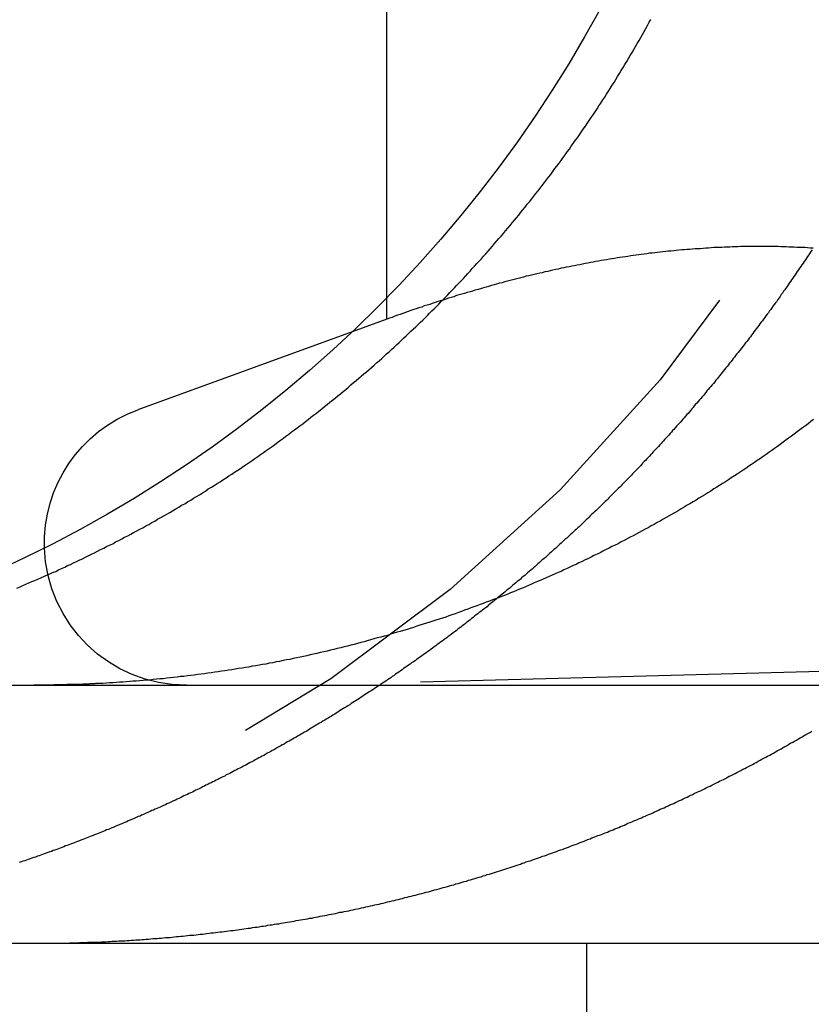
# Model space of a CAD drawing. Extents: x 2115 to 3258, y -229 to 595.
# Drawn here: x 2895 to 2898, y 503 to 507 of the extents above; entities that cross this region are included whole.
import ezdxf

# ---------------------------------------------------------------- set-up
doc = ezdxf.new("R2010")
doc.units = 0
doc.header["$LTSCALE"] = 10
doc.linetypes.add('VERDECKT', pattern=[0.375, 0.25, -0.125])
doc.layers.get('0').update_dxf_attribs({"linetype": 'CONTINUOUS'})
doc.layers.add('STEMPEL', color=3, linetype='CONTINUOUS')

# ---------------------------------------------------------------- blocks, each defined once
blk = doc.blocks.new('A$C5EBD85B6')
at = {"linetype": 'CONTINUOUS', "extrusion": (-2e-16, 1, -2e-16)}
for p, q in [((-461.2132, 106.2026), (-461.2132, 111.0946)), ((-461.3469, 106.0711), (-462.1778, 105.7687)), ((-479.7846, 104.7019), (-219.7846, 104.7019)), ((-479.7846, 103.7019), (-219.7846, 103.7019)), ((-460.4397, 103.7019), (-460.4397, 88.7019))]:
    blk.add_line(p, q, dxfattribs=at)
at = {"color": 1, "linetype": 'VERDECKT', "extrusion": (-2e-16, 1, -2e-16)}
for p, q in [((-461.2132, 106.1198), (-461.2132, 106.2026)), ((-461.2132, 106.1198), (-461.3469, 106.0711)), ((-458.583, 104.7793), (-461.5397, 104.7019))]:
    blk.add_line(p, q, dxfattribs=at)
for points in [[(-462.646, 105.078, 0), (-462.634, 105.083, 0), (-462.623, 105.088, 0), (-462.611, 105.093, 0), (-462.6, 105.098, 0), (-462.588, 105.103, 0), (-462.577, 105.108, 0), (-462.565, 105.113, 0), (-462.554, 105.118, 0), (-462.542, 105.123, 0), (-462.531, 105.128, 0), (-462.519, 105.133, 0), (-462.508, 105.138, 0), (-462.496, 105.143, 0), (-462.485, 105.149, 0), (-462.473, 105.154, 0), (-462.461, 105.159, 0), (-462.45, 105.165, 0), (-462.438, 105.17, 0), (-462.427, 105.176, 0), (-462.415, 105.181, 0), (-462.403, 105.187, 0), (-462.392, 105.192, 0), (-462.38, 105.198, 0), (-462.368, 105.204, 0), (-462.357, 105.209, 0), (-462.345, 105.215, 0), (-462.334, 105.221, 0), (-462.322, 105.227, 0), (-462.31, 105.233, 0), (-462.299, 105.239, 0), (-462.287, 105.245, 0), (-462.275, 105.25, 0), (-462.264, 105.257, 0), (-462.252, 105.263, 0), (-462.24, 105.269, 0), (-462.229, 105.275, 0), (-462.217, 105.281, 0), (-462.205, 105.287, 0), (-462.194, 105.293, 0), (-462.182, 105.3, 0), (-462.17, 105.306, 0), (-462.159, 105.312, 0), (-462.147, 105.319, 0), (-462.135, 105.325, 0), (-462.124, 105.332, 0), (-462.112, 105.338, 0), (-462.101, 105.345, 0), (-462.089, 105.351, 0), (-462.077, 105.358, 0), (-462.066, 105.365, 0), (-462.054, 105.371, 0), (-462.043, 105.378, 0), (-462.031, 105.385, 0), (-462.019, 105.392, 0), (-462.008, 105.399, 0), (-461.996, 105.405, 0), (-461.985, 105.412, 0), (-461.973, 105.419, 0), (-461.962, 105.426, 0), (-461.95, 105.433, 0), (-461.939, 105.44, 0), (-461.927, 105.447, 0), (-461.916, 105.454, 0), (-461.905, 105.462, 0), (-461.893, 105.469, 0), (-461.882, 105.476, 0), (-461.87, 105.483, 0), (-461.859, 105.49, 0), (-461.848, 105.498, 0), (-461.836, 105.505, 0), (-461.825, 105.513, 0), (-461.814, 105.52, 0), (-461.803, 105.527, 0), (-461.791, 105.535, 0), (-461.78, 105.542, 0), (-461.769, 105.55, 0), (-461.758, 105.557, 0), (-461.747, 105.565, 0), (-461.735, 105.573, 0), (-461.724, 105.58, 0), (-461.713, 105.588, 0), (-461.702, 105.596, 0), (-461.691, 105.604, 0), (-461.68, 105.611, 0), (-461.669, 105.619, 0), (-461.658, 105.627, 0), (-461.647, 105.635, 0), (-461.636, 105.643, 0), (-461.625, 105.651, 0), (-461.614, 105.659, 0), (-461.604, 105.667, 0), (-461.593, 105.675, 0), (-461.582, 105.683, 0), (-461.571, 105.691, 0), (-461.561, 105.699, 0), (-461.55, 105.707, 0), (-461.539, 105.715, 0), (-461.528, 105.723, 0), (-461.518, 105.731, 0), (-461.507, 105.74, 0), (-461.497, 105.748, 0), (-461.486, 105.756, 0), (-461.476, 105.764, 0), (-461.465, 105.773, 0), (-461.455, 105.781, 0), (-461.444, 105.789, 0), (-461.434, 105.798, 0), (-461.424, 105.806, 0), (-461.413, 105.814, 0), (-461.403, 105.823, 0), (-461.393, 105.831, 0), (-461.382, 105.84, 0), (-461.372, 105.848, 0), (-461.362, 105.857, 0), (-461.352, 105.865, 0), (-461.342, 105.874, 0), (-461.332, 105.882, 0), (-461.322, 105.891, 0), (-461.312, 105.899, 0), (-461.302, 105.908, 0), (-461.292, 105.916, 0), (-461.282, 105.925, 0), (-461.272, 105.933, 0), (-461.262, 105.942, 0), (-461.253, 105.951, 0), (-461.243, 105.959, 0), (-461.233, 105.968, 0), (-461.224, 105.977, 0), (-461.214, 105.985, 0), (-461.204, 105.994, 0), (-461.195, 106.003, 0), (-461.185, 106.011, 0), (-461.176, 106.02, 0), (-461.166, 106.029, 0), (-461.157, 106.038, 0), (-461.148, 106.046, 0), (-461.138, 106.055, 0), (-461.129, 106.064, 0), (-461.12, 106.073, 0), (-461.111, 106.081, 0), (-461.101, 106.09, 0), (-461.092, 106.099, 0), (-461.083, 106.108, 0), (-461.074, 106.116, 0), (-461.065, 106.125, 0), (-461.056, 106.134, 0), (-461.048, 106.143, 0), (-461.039, 106.152, 0), (-461.03, 106.16, 0), (-461.021, 106.169, 0), (-461.012, 106.178, 0), (-461.004, 106.187, 0), (-460.995, 106.196, 0), (-460.986, 106.205, 0), (-460.977, 106.214, 0), (-460.969, 106.223, 0), (-460.96, 106.232, 0), (-460.951, 106.241, 0), (-460.943, 106.25, 0), (-460.934, 106.26, 0), (-460.925, 106.269, 0), (-460.916, 106.278, 0), (-460.908, 106.287, 0), (-460.899, 106.297, 0), (-460.89, 106.306, 0), (-460.882, 106.316, 0), (-460.873, 106.325, 0), (-460.864, 106.335, 0), (-460.856, 106.344, 0), (-460.847, 106.354, 0), (-460.839, 106.364, 0), (-460.83, 106.373, 0), (-460.821, 106.383, 0), (-460.813, 106.393, 0), (-460.804, 106.403, 0), (-460.796, 106.413, 0), (-460.787, 106.423, 0), (-460.779, 106.432, 0), (-460.77, 106.442, 0), (-460.761, 106.452, 0), (-460.753, 106.462, 0), (-460.744, 106.473, 0), (-460.736, 106.483, 0), (-460.728, 106.493, 0), (-460.719, 106.503, 0), (-460.711, 106.513, 0), (-460.702, 106.523, 0), (-460.694, 106.534, 0), (-460.686, 106.544, 0), (-460.677, 106.554, 0), (-460.669, 106.565, 0), (-460.661, 106.575, 0), (-460.652, 106.586, 0), (-460.644, 106.596, 0), (-460.636, 106.607, 0), (-460.627, 106.617, 0), (-460.619, 106.628, 0), (-460.611, 106.638, 0), (-460.603, 106.649, 0), (-460.595, 106.66, 0), (-460.587, 106.67, 0), (-460.578, 106.681, 0), (-460.57, 106.692, 0), (-460.562, 106.703, 0), (-460.554, 106.713, 0), (-460.546, 106.724, 0), (-460.538, 106.735, 0), (-460.53, 106.746, 0), (-460.522, 106.757, 0), (-460.514, 106.768, 0), (-460.506, 106.779, 0), (-460.499, 106.79, 0), (-460.491, 106.801, 0), (-460.483, 106.812, 0), (-460.475, 106.823, 0), (-460.467, 106.834, 0), (-460.46, 106.845, 0), (-460.452, 106.856, 0), (-460.444, 106.867, 0), (-460.437, 106.878, 0), (-460.429, 106.89, 0), (-460.422, 106.901, 0), (-460.414, 106.912, 0), (-460.406, 106.923, 0), (-460.399, 106.935, 0), (-460.392, 106.946, 0), (-460.384, 106.957, 0), (-460.377, 106.969, 0), (-460.369, 106.98, 0), (-460.362, 106.992, 0), (-460.355, 107.003, 0), (-460.348, 107.014, 0), (-460.34, 107.026, 0), (-460.333, 107.037, 0), (-460.326, 107.049, 0), (-460.319, 107.06, 0), (-460.312, 107.072, 0), (-460.305, 107.083, 0), (-460.298, 107.095, 0), (-460.291, 107.106, 0), (-460.284, 107.118, 0), (-460.277, 107.13, 0), (-460.27, 107.141, 0), (-460.263, 107.153, 0), (-460.256, 107.164, 0), (-460.25, 107.176, 0), (-460.243, 107.188, 0), (-460.236, 107.199, 0), (-460.229, 107.211, 0), (-460.223, 107.223, 0), (-460.216, 107.234, 0), (-460.21, 107.246, 0), (-460.203, 107.258, 0), (-460.197, 107.27, 0), (-460.19, 107.281, 0)], [(-459.56, 105.731, 0), (-459.571, 105.723, 0), (-459.581, 105.715, 0), (-459.592, 105.707, 0), (-459.603, 105.699, 0), (-459.613, 105.691, 0), (-459.624, 105.683, 0), (-459.635, 105.675, 0), (-459.646, 105.667, 0), (-459.657, 105.659, 0), (-459.667, 105.651, 0), (-459.678, 105.643, 0), (-459.689, 105.635, 0), (-459.7, 105.627, 0), (-459.711, 105.619, 0), (-459.722, 105.611, 0), (-459.733, 105.604, 0), (-459.744, 105.596, 0), (-459.755, 105.588, 0), (-459.766, 105.58, 0), (-459.778, 105.573, 0), (-459.789, 105.565, 0), (-459.8, 105.557, 0), (-459.811, 105.55, 0), (-459.822, 105.542, 0), (-459.833, 105.535, 0), (-459.845, 105.527, 0), (-459.856, 105.52, 0), (-459.867, 105.513, 0), (-459.879, 105.505, 0), (-459.89, 105.498, 0), (-459.901, 105.49, 0), (-459.913, 105.483, 0), (-459.924, 105.476, 0), (-459.935, 105.469, 0), (-459.947, 105.462, 0), (-459.958, 105.454, 0), (-459.97, 105.447, 0), (-459.981, 105.44, 0), (-459.993, 105.433, 0), (-460.004, 105.426, 0), (-460.015, 105.419, 0), (-460.027, 105.412, 0), (-460.039, 105.405, 0), (-460.05, 105.399, 0), (-460.062, 105.392, 0), (-460.073, 105.385, 0), (-460.085, 105.378, 0), (-460.096, 105.371, 0), (-460.108, 105.365, 0), (-460.119, 105.358, 0), (-460.131, 105.351, 0), (-460.143, 105.345, 0), (-460.154, 105.338, 0), (-460.166, 105.332, 0), (-460.178, 105.325, 0), (-460.189, 105.319, 0), (-460.201, 105.312, 0), (-460.212, 105.306, 0), (-460.224, 105.3, 0), (-460.236, 105.293, 0), (-460.247, 105.287, 0), (-460.259, 105.281, 0), (-460.271, 105.275, 0), (-460.282, 105.269, 0), (-460.294, 105.263, 0), (-460.306, 105.257, 0), (-460.317, 105.25, 0), (-460.329, 105.245, 0), (-460.341, 105.239, 0), (-460.352, 105.233, 0), (-460.364, 105.227, 0), (-460.376, 105.221, 0), (-460.387, 105.215, 0), (-460.399, 105.209, 0), (-460.411, 105.204, 0), (-460.422, 105.198, 0), (-460.434, 105.192, 0), (-460.445, 105.187, 0), (-460.457, 105.181, 0), (-460.469, 105.176, 0), (-460.48, 105.17, 0), (-460.492, 105.165, 0), (-460.504, 105.159, 0), (-460.515, 105.154, 0), (-460.527, 105.149, 0), (-460.538, 105.143, 0), (-460.55, 105.138, 0), (-460.561, 105.133, 0), (-460.573, 105.128, 0), (-460.584, 105.123, 0), (-460.596, 105.118, 0), (-460.607, 105.113, 0), (-460.619, 105.108, 0), (-460.63, 105.103, 0), (-460.642, 105.098, 0), (-460.653, 105.093, 0), (-460.665, 105.088, 0), (-460.676, 105.083, 0), (-460.688, 105.078, 0), (-460.699, 105.074, 0), (-460.711, 105.069, 0), (-460.722, 105.064, 0), (-460.734, 105.06, 0), (-460.745, 105.055, 0), (-460.757, 105.05, 0), (-460.769, 105.046, 0), (-460.781, 105.041, 0), (-460.792, 105.037, 0), (-460.804, 105.032, 0), (-460.816, 105.027, 0), (-460.828, 105.023, 0), (-460.84, 105.018, 0), (-460.852, 105.014, 0), (-460.864, 105.01, 0), (-460.876, 105.005, 0), (-460.888, 105.001, 0), (-460.9, 104.996, 0), (-460.912, 104.992, 0), (-460.924, 104.988, 0), (-460.936, 104.983, 0), (-460.949, 104.979, 0), (-460.961, 104.975, 0), (-460.973, 104.971, 0), (-460.985, 104.966, 0), (-460.998, 104.962, 0), (-461.01, 104.958, 0), (-461.023, 104.954, 0), (-461.035, 104.95, 0), (-461.047, 104.946, 0), (-461.06, 104.942, 0), (-461.072, 104.938, 0), (-461.085, 104.934, 0), (-461.097, 104.93, 0), (-461.11, 104.926, 0), (-461.123, 104.922, 0), (-461.135, 104.918, 0), (-461.148, 104.914, 0), (-461.161, 104.91, 0), (-461.173, 104.907, 0), (-461.186, 104.903, 0), (-461.199, 104.899, 0), (-461.211, 104.895, 0), (-461.224, 104.892, 0), (-461.237, 104.888, 0), (-461.25, 104.885, 0), (-461.263, 104.881, 0), (-461.276, 104.877, 0), (-461.289, 104.874, 0), (-461.301, 104.87, 0), (-461.314, 104.867, 0), (-461.327, 104.863, 0), (-461.34, 104.86, 0), (-461.353, 104.857, 0), (-461.366, 104.853, 0), (-461.379, 104.85, 0), (-461.392, 104.847, 0), (-461.405, 104.844, 0), (-461.418, 104.84, 0), (-461.431, 104.837, 0), (-461.444, 104.834, 0), (-461.457, 104.831, 0), (-461.471, 104.828, 0), (-461.484, 104.825, 0), (-461.497, 104.822, 0), (-461.51, 104.819, 0), (-461.523, 104.816, 0), (-461.536, 104.813, 0), (-461.549, 104.81, 0), (-461.563, 104.808, 0), (-461.576, 104.805, 0), (-461.589, 104.802, 0), (-461.602, 104.8, 0), (-461.615, 104.797, 0), (-461.629, 104.794, 0), (-461.642, 104.792, 0), (-461.655, 104.789, 0), (-461.668, 104.787, 0), (-461.682, 104.784, 0), (-461.695, 104.782, 0), (-461.708, 104.779, 0), (-461.721, 104.777, 0), (-461.735, 104.775, 0), (-461.748, 104.772, 0), (-461.761, 104.77, 0), (-461.774, 104.768, 0), (-461.788, 104.766, 0), (-461.801, 104.764, 0), (-461.814, 104.762, 0), (-461.827, 104.76, 0), (-461.841, 104.758, 0), (-461.854, 104.756, 0), (-461.867, 104.754, 0), (-461.88, 104.752, 0), (-461.894, 104.75, 0), (-461.907, 104.748, 0), (-461.92, 104.746, 0), (-461.933, 104.744, 0), (-461.947, 104.743, 0), (-461.96, 104.741, 0), (-461.973, 104.739, 0), (-461.986, 104.738, 0), (-462, 104.736, 0), (-462.013, 104.735, 0), (-462.026, 104.733, 0), (-462.039, 104.732, 0), (-462.052, 104.73, 0), (-462.066, 104.729, 0), (-462.079, 104.727, 0), (-462.092, 104.726, 0), (-462.105, 104.725, 0), (-462.118, 104.724, 0), (-462.131, 104.722, 0), (-462.144, 104.721, 0), (-462.157, 104.72, 0), (-462.17, 104.719, 0), (-462.184, 104.718, 0), (-462.197, 104.717, 0), (-462.21, 104.716, 0), (-462.223, 104.715, 0), (-462.236, 104.714, 0), (-462.249, 104.713, 0), (-462.262, 104.712, 0), (-462.275, 104.711, 0), (-462.287, 104.711, 0), (-462.3, 104.71, 0), (-462.313, 104.709, 0), (-462.326, 104.708, 0)], [(-459.566, 106.389, 0), (-459.571, 106.382, 0), (-459.575, 106.376, 0), (-459.579, 106.369, 0), (-459.584, 106.363, 0), (-459.588, 106.356, 0), (-459.592, 106.35, 0), (-459.597, 106.343, 0), (-459.601, 106.337, 0), (-459.605, 106.33, 0), (-459.61, 106.324, 0), (-459.614, 106.317, 0), (-459.619, 106.311, 0), (-459.623, 106.304, 0), (-459.627, 106.298, 0), (-459.632, 106.292, 0), (-459.636, 106.285, 0), (-459.641, 106.279, 0), (-459.645, 106.272, 0), (-459.65, 106.266, 0), (-459.654, 106.259, 0), (-459.658, 106.253, 0), (-459.663, 106.247, 0), (-459.667, 106.24, 0), (-459.672, 106.234, 0), (-459.676, 106.228, 0), (-459.681, 106.221, 0), (-459.685, 106.215, 0), (-459.69, 106.208, 0), (-459.694, 106.202, 0), (-459.699, 106.196, 0), (-459.703, 106.189, 0), (-459.708, 106.183, 0), (-459.713, 106.177, 0), (-459.717, 106.171, 0), (-459.722, 106.164, 0), (-459.726, 106.158, 0), (-459.731, 106.152, 0), (-459.735, 106.145, 0), (-459.74, 106.139, 0), (-459.745, 106.133, 0), (-459.749, 106.127, 0), (-459.754, 106.12, 0), (-459.758, 106.114, 0), (-459.763, 106.108, 0), (-459.768, 106.102, 0), (-459.772, 106.095, 0), (-459.777, 106.089, 0), (-459.782, 106.083, 0), (-459.786, 106.077, 0), (-459.791, 106.071, 0), (-459.796, 106.064, 0), (-459.8, 106.058, 0), (-459.805, 106.052, 0), (-459.81, 106.046, 0), (-459.814, 106.04, 0), (-459.819, 106.034, 0), (-459.824, 106.028, 0), (-459.829, 106.021, 0), (-459.833, 106.015, 0), (-459.838, 106.009, 0), (-459.843, 106.003, 0), (-459.847, 105.997, 0), (-459.852, 105.991, 0), (-459.857, 105.985, 0), (-459.862, 105.979, 0), (-459.867, 105.973, 0), (-459.871, 105.967, 0), (-459.876, 105.961, 0), (-459.881, 105.955, 0), (-459.886, 105.949, 0), (-459.89, 105.943, 0), (-459.895, 105.937, 0), (-459.9, 105.931, 0), (-459.905, 105.925, 0), (-459.91, 105.919, 0), (-459.914, 105.913, 0), (-459.919, 105.907, 0), (-459.924, 105.901, 0), (-459.929, 105.895, 0), (-459.934, 105.889, 0), (-459.939, 105.883, 0), (-459.943, 105.877, 0), (-459.948, 105.871, 0), (-459.953, 105.865, 0), (-459.958, 105.859, 0), (-459.963, 105.854, 0), (-459.968, 105.848, 0), (-459.973, 105.842, 0), (-459.978, 105.836, 0), (-459.982, 105.83, 0), (-459.987, 105.824, 0), (-459.992, 105.819, 0), (-459.997, 105.813, 0), (-460.002, 105.807, 0), (-460.007, 105.801, 0), (-460.012, 105.795, 0), (-460.017, 105.79, 0), (-460.022, 105.784, 0), (-460.027, 105.778, 0), (-460.032, 105.773, 0), (-460.036, 105.767, 0), (-460.041, 105.761, 0), (-460.046, 105.755, 0), (-460.051, 105.75, 0), (-460.056, 105.744, 0), (-460.061, 105.738, 0), (-460.066, 105.733, 0), (-460.071, 105.727, 0), (-460.076, 105.721, 0), (-460.081, 105.716, 0), (-460.086, 105.71, 0), (-460.091, 105.705, 0), (-460.096, 105.699, 0), (-460.101, 105.693, 0), (-460.106, 105.688, 0), (-460.111, 105.682, 0), (-460.116, 105.677, 0), (-460.121, 105.671, 0), (-460.126, 105.666, 0), (-460.131, 105.66, 0), (-460.136, 105.655, 0), (-460.141, 105.649, 0), (-460.146, 105.644, 0), (-460.151, 105.638, 0), (-460.156, 105.633, 0), (-460.161, 105.627, 0), (-460.166, 105.622, 0), (-460.171, 105.616, 0), (-460.176, 105.611, 0), (-460.181, 105.606, 0), (-460.186, 105.6, 0), (-460.191, 105.595, 0), (-460.196, 105.589, 0), (-460.201, 105.584, 0), (-460.206, 105.579, 0), (-460.211, 105.573, 0), (-460.216, 105.568, 0), (-460.221, 105.563, 0), (-460.226, 105.558, 0), (-460.231, 105.552, 0), (-460.236, 105.547, 0), (-460.241, 105.542, 0), (-460.246, 105.536, 0), (-460.251, 105.531, 0), (-460.256, 105.526, 0), (-460.261, 105.521, 0), (-460.266, 105.516, 0), (-460.271, 105.51, 0), (-460.276, 105.505, 0), (-460.281, 105.5, 0), (-460.286, 105.495, 0), (-460.291, 105.49, 0), (-460.296, 105.485, 0), (-460.301, 105.479, 0), (-460.306, 105.474, 0), (-460.311, 105.469, 0), (-460.317, 105.464, 0), (-460.322, 105.459, 0), (-460.327, 105.454, 0), (-460.332, 105.449, 0), (-460.337, 105.444, 0), (-460.342, 105.439, 0), (-460.347, 105.434, 0), (-460.352, 105.429, 0), (-460.357, 105.423, 0), (-460.362, 105.418, 0), (-460.367, 105.413, 0), (-460.373, 105.408, 0), (-460.378, 105.403, 0), (-460.383, 105.398, 0), (-460.388, 105.393, 0), (-460.393, 105.388, 0), (-460.399, 105.383, 0), (-460.404, 105.378, 0), (-460.409, 105.373, 0), (-460.414, 105.368, 0), (-460.42, 105.363, 0), (-460.425, 105.358, 0), (-460.43, 105.353, 0), (-460.435, 105.348, 0), (-460.441, 105.342, 0), (-460.446, 105.337, 0), (-460.451, 105.332, 0), (-460.457, 105.327, 0), (-460.462, 105.322, 0), (-460.467, 105.317, 0), (-460.473, 105.312, 0), (-460.478, 105.307, 0), (-460.484, 105.302, 0), (-460.489, 105.297, 0), (-460.494, 105.292, 0), (-460.5, 105.287, 0), (-460.505, 105.282, 0), (-460.511, 105.277, 0), (-460.516, 105.272, 0), (-460.522, 105.267, 0), (-460.527, 105.262, 0), (-460.533, 105.257, 0), (-460.538, 105.252, 0), (-460.544, 105.247, 0), (-460.549, 105.242, 0), (-460.555, 105.237, 0), (-460.56, 105.232, 0), (-460.566, 105.227, 0), (-460.571, 105.222, 0), (-460.577, 105.217, 0), (-460.583, 105.212, 0), (-460.588, 105.207, 0), (-460.594, 105.202, 0), (-460.599, 105.197, 0), (-460.605, 105.192, 0), (-460.611, 105.187, 0), (-460.616, 105.182, 0), (-460.622, 105.177, 0), (-460.628, 105.172, 0), (-460.633, 105.167, 0), (-460.639, 105.162, 0), (-460.645, 105.157, 0), (-460.65, 105.152, 0), (-460.656, 105.147, 0), (-460.662, 105.142, 0), (-460.668, 105.137, 0), (-460.673, 105.132, 0), (-460.679, 105.127, 0), (-460.685, 105.123, 0), (-460.691, 105.118, 0), (-460.696, 105.113, 0), (-460.702, 105.108, 0), (-460.708, 105.103, 0), (-460.714, 105.098, 0), (-460.72, 105.093, 0), (-460.726, 105.088, 0), (-460.731, 105.083, 0), (-460.737, 105.078, 0), (-460.743, 105.074, 0), (-460.749, 105.069, 0), (-460.755, 105.064, 0), (-460.761, 105.059, 0), (-460.767, 105.054, 0), (-460.773, 105.049, 0), (-460.779, 105.044, 0), (-460.785, 105.04, 0)], [(-462.326, 104.708, 0), (-462.328, 104.708, 0), (-462.33, 104.708, 0), (-462.332, 104.708, 0), (-462.334, 104.708, 0), (-462.336, 104.708, 0), (-462.338, 104.708, 0), (-462.34, 104.708, 0), (-462.342, 104.708, 0), (-462.344, 104.707, 0), (-462.346, 104.707, 0), (-462.348, 104.707, 0), (-462.35, 104.707, 0), (-462.352, 104.707, 0), (-462.354, 104.707, 0), (-462.356, 104.707, 0), (-462.358, 104.707, 0), (-462.36, 104.707, 0), (-462.362, 104.707, 0), (-462.364, 104.707, 0), (-462.366, 104.706, 0), (-462.368, 104.706, 0), (-462.37, 104.706, 0), (-462.372, 104.706, 0), (-462.374, 104.706, 0), (-462.376, 104.706, 0), (-462.378, 104.706, 0), (-462.38, 104.706, 0), (-462.382, 104.706, 0), (-462.384, 104.706, 0), (-462.386, 104.706, 0), (-462.388, 104.706, 0), (-462.39, 104.706, 0), (-462.392, 104.705, 0), (-462.394, 104.705, 0), (-462.396, 104.705, 0), (-462.398, 104.705, 0), (-462.4, 104.705, 0), (-462.402, 104.705, 0), (-462.404, 104.705, 0), (-462.406, 104.705, 0), (-462.408, 104.705, 0), (-462.41, 104.705, 0), (-462.412, 104.705, 0), (-462.414, 104.705, 0), (-462.416, 104.705, 0), (-462.418, 104.705, 0), (-462.42, 104.704, 0), (-462.422, 104.704, 0), (-462.424, 104.704, 0), (-462.426, 104.704, 0), (-462.428, 104.704, 0), (-462.43, 104.704, 0), (-462.432, 104.704, 0), (-462.434, 104.704, 0), (-462.436, 104.704, 0), (-462.438, 104.704, 0), (-462.44, 104.704, 0), (-462.442, 104.704, 0), (-462.444, 104.704, 0), (-462.446, 104.704, 0), (-462.448, 104.704, 0), (-462.45, 104.704, 0), (-462.452, 104.704, 0), (-462.454, 104.703, 0), (-462.456, 104.703, 0), (-462.458, 104.703, 0), (-462.46, 104.703, 0), (-462.462, 104.703, 0), (-462.464, 104.703, 0), (-462.466, 104.703, 0), (-462.468, 104.703, 0), (-462.47, 104.703, 0), (-462.472, 104.703, 0), (-462.474, 104.703, 0), (-462.476, 104.703, 0), (-462.478, 104.703, 0), (-462.48, 104.703, 0), (-462.482, 104.703, 0), (-462.484, 104.703, 0), (-462.486, 104.703, 0), (-462.488, 104.703, 0), (-462.49, 104.703, 0), (-462.492, 104.703, 0), (-462.494, 104.703, 0), (-462.496, 104.703, 0), (-462.498, 104.703, 0), (-462.5, 104.703, 0), (-462.502, 104.703, 0), (-462.504, 104.702, 0), (-462.506, 104.702, 0), (-462.508, 104.702, 0), (-462.51, 104.702, 0), (-462.512, 104.702, 0), (-462.514, 104.702, 0), (-462.516, 104.702, 0), (-462.518, 104.702, 0), (-462.52, 104.702, 0), (-462.522, 104.702, 0), (-462.524, 104.702, 0), (-462.526, 104.702, 0), (-462.528, 104.702, 0), (-462.53, 104.702, 0), (-462.532, 104.702, 0), (-462.534, 104.702, 0), (-462.536, 104.702, 0), (-462.538, 104.702, 0), (-462.54, 104.702, 0), (-462.542, 104.702, 0), (-462.544, 104.702, 0), (-462.546, 104.702, 0), (-462.548, 104.702, 0), (-462.55, 104.702, 0), (-462.552, 104.702, 0), (-462.554, 104.702, 0), (-462.556, 104.702, 0), (-462.558, 104.702, 0), (-462.56, 104.702, 0), (-462.562, 104.702, 0), (-462.564, 104.702, 0), (-462.566, 104.702, 0), (-462.568, 104.702, 0), (-462.57, 104.702, 0), (-462.572, 104.702, 0), (-462.574, 104.702, 0), (-462.576, 104.702, 0), (-462.578, 104.702, 0), (-462.58, 104.702, 0)]]:
    blk.add_polyline3d(points)
at = {"color": 1}
for points in [[(-462.326, 103.707, 0), (-462.318, 103.708, 0), (-462.31, 103.708, 0), (-462.302, 103.708, 0), (-462.293, 103.709, 0), (-462.285, 103.709, 0), (-462.277, 103.71, 0), (-462.269, 103.71, 0), (-462.261, 103.71, 0), (-462.252, 103.711, 0), (-462.244, 103.711, 0), (-462.236, 103.712, 0), (-462.228, 103.712, 0), (-462.219, 103.713, 0), (-462.211, 103.713, 0), (-462.203, 103.714, 0), (-462.195, 103.714, 0), (-462.186, 103.715, 0), (-462.178, 103.715, 0), (-462.17, 103.716, 0), (-462.161, 103.717, 0), (-462.153, 103.717, 0), (-462.145, 103.718, 0), (-462.136, 103.718, 0), (-462.128, 103.719, 0), (-462.12, 103.72, 0), (-462.112, 103.72, 0), (-462.103, 103.721, 0), (-462.095, 103.722, 0), (-462.087, 103.722, 0), (-462.078, 103.723, 0), (-462.07, 103.724, 0), (-462.061, 103.725, 0), (-462.053, 103.725, 0), (-462.045, 103.726, 0), (-462.036, 103.727, 0), (-462.028, 103.728, 0), (-462.02, 103.728, 0), (-462.011, 103.729, 0), (-462.003, 103.73, 0), (-461.994, 103.731, 0), (-461.986, 103.732, 0), (-461.978, 103.733, 0), (-461.969, 103.733, 0), (-461.961, 103.734, 0), (-461.952, 103.735, 0), (-461.944, 103.736, 0), (-461.936, 103.737, 0), (-461.927, 103.738, 0), (-461.919, 103.739, 0), (-461.91, 103.74, 0), (-461.902, 103.741, 0), (-461.894, 103.742, 0), (-461.885, 103.743, 0), (-461.877, 103.744, 0), (-461.868, 103.745, 0), (-461.86, 103.746, 0), (-461.851, 103.747, 0), (-461.843, 103.748, 0), (-461.834, 103.749, 0), (-461.826, 103.75, 0), (-461.818, 103.751, 0), (-461.809, 103.752, 0), (-461.801, 103.753, 0), (-461.792, 103.754, 0), (-461.784, 103.756, 0), (-461.775, 103.757, 0), (-461.767, 103.758, 0), (-461.758, 103.759, 0), (-461.75, 103.76, 0), (-461.741, 103.761, 0), (-461.733, 103.763, 0), (-461.725, 103.764, 0), (-461.716, 103.765, 0), (-461.708, 103.766, 0), (-461.699, 103.768, 0), (-461.691, 103.769, 0), (-461.682, 103.77, 0), (-461.674, 103.772, 0), (-461.665, 103.773, 0), (-461.657, 103.774, 0), (-461.648, 103.776, 0), (-461.64, 103.777, 0), (-461.631, 103.778, 0), (-461.623, 103.78, 0), (-461.614, 103.781, 0), (-461.606, 103.782, 0), (-461.598, 103.784, 0), (-461.589, 103.785, 0), (-461.581, 103.787, 0), (-461.572, 103.788, 0), (-461.564, 103.79, 0), (-461.555, 103.791, 0), (-461.547, 103.793, 0), (-461.538, 103.794, 0), (-461.53, 103.796, 0), (-461.521, 103.797, 0), (-461.513, 103.799, 0), (-461.504, 103.8, 0), (-461.496, 103.802, 0), (-461.488, 103.803, 0), (-461.479, 103.805, 0), (-461.471, 103.807, 0), (-461.462, 103.808, 0), (-461.454, 103.81, 0), (-461.445, 103.811, 0), (-461.437, 103.813, 0), (-461.428, 103.815, 0), (-461.42, 103.816, 0), (-461.412, 103.818, 0), (-461.403, 103.82, 0), (-461.395, 103.822, 0), (-461.386, 103.823, 0), (-461.378, 103.825, 0), (-461.369, 103.827, 0), (-461.361, 103.828, 0), (-461.353, 103.83, 0), (-461.344, 103.832, 0), (-461.336, 103.834, 0), (-461.327, 103.836, 0), (-461.319, 103.837, 0), (-461.311, 103.839, 0), (-461.302, 103.841, 0), (-461.294, 103.843, 0), (-461.285, 103.845, 0), (-461.277, 103.847, 0), (-461.269, 103.849, 0), (-461.26, 103.851, 0), (-461.252, 103.852, 0), (-461.243, 103.854, 0), (-461.235, 103.856, 0), (-461.227, 103.858, 0), (-461.218, 103.86, 0), (-461.21, 103.862, 0), (-461.202, 103.864, 0), (-461.193, 103.866, 0), (-461.185, 103.868, 0), (-461.177, 103.87, 0), (-461.168, 103.872, 0), (-461.16, 103.874, 0), (-461.152, 103.876, 0), (-461.143, 103.879, 0), (-461.135, 103.881, 0), (-461.127, 103.883, 0), (-461.119, 103.885, 0), (-461.11, 103.887, 0), (-461.102, 103.889, 0), (-461.094, 103.891, 0), (-461.085, 103.893, 0), (-461.077, 103.895, 0), (-461.069, 103.898, 0), (-461.061, 103.9, 0), (-461.052, 103.902, 0), (-461.044, 103.904, 0), (-461.036, 103.906, 0), (-461.028, 103.909, 0), (-461.019, 103.911, 0), (-461.011, 103.913, 0), (-461.003, 103.915, 0), (-460.995, 103.918, 0), (-460.987, 103.92, 0), (-460.978, 103.922, 0), (-460.97, 103.925, 0), (-460.962, 103.927, 0), (-460.954, 103.929, 0), (-460.946, 103.932, 0), (-460.937, 103.934, 0), (-460.929, 103.936, 0), (-460.921, 103.939, 0), (-460.913, 103.941, 0), (-460.905, 103.943, 0), (-460.897, 103.946, 0), (-460.889, 103.948, 0), (-460.881, 103.951, 0), (-460.872, 103.953, 0), (-460.864, 103.955, 0), (-460.856, 103.958, 0), (-460.848, 103.96, 0), (-460.84, 103.963, 0), (-460.832, 103.965, 0), (-460.824, 103.968, 0), (-460.816, 103.97, 0), (-460.808, 103.973, 0), (-460.8, 103.975, 0), (-460.792, 103.978, 0), (-460.784, 103.98, 0), (-460.776, 103.983, 0), (-460.768, 103.985, 0), (-460.76, 103.988, 0), (-460.752, 103.991, 0), (-460.744, 103.993, 0), (-460.736, 103.996, 0), (-460.728, 103.998, 0), (-460.72, 104.001, 0), (-460.712, 104.004, 0), (-460.704, 104.006, 0), (-460.696, 104.009, 0), (-460.689, 104.012, 0), (-460.681, 104.014, 0), (-460.673, 104.017, 0), (-460.665, 104.02, 0), (-460.657, 104.022, 0), (-460.649, 104.025, 0), (-460.641, 104.028, 0), (-460.634, 104.03, 0), (-460.626, 104.033, 0), (-460.618, 104.036, 0), (-460.61, 104.039, 0), (-460.602, 104.041, 0), (-460.595, 104.044, 0), (-460.587, 104.047, 0), (-460.579, 104.05, 0), (-460.571, 104.052, 0), (-460.564, 104.055, 0), (-460.556, 104.058, 0), (-460.548, 104.061, 0), (-460.54, 104.064, 0), (-460.533, 104.066, 0), (-460.525, 104.069, 0), (-460.517, 104.072, 0), (-460.51, 104.075, 0), (-460.502, 104.078, 0), (-460.495, 104.081, 0), (-460.487, 104.084, 0), (-460.479, 104.086, 0), (-460.472, 104.089, 0), (-460.464, 104.092, 0), (-460.457, 104.095, 0), (-460.449, 104.098, 0), (-460.441, 104.101, 0), (-460.434, 104.104, 0), (-460.426, 104.107, 0), (-460.419, 104.11, 0), (-460.411, 104.113, 0), (-460.404, 104.116, 0), (-460.396, 104.119, 0), (-460.389, 104.121, 0), (-460.382, 104.124, 0), (-460.374, 104.127, 0), (-460.367, 104.13, 0), (-460.359, 104.133, 0), (-460.352, 104.136, 0), (-460.344, 104.139, 0), (-460.337, 104.142, 0), (-460.33, 104.145, 0), (-460.322, 104.148, 0), (-460.315, 104.151, 0), (-460.308, 104.154, 0), (-460.3, 104.157, 0), (-460.293, 104.16, 0), (-460.286, 104.164, 0), (-460.279, 104.167, 0), (-460.271, 104.17, 0), (-460.264, 104.173, 0), (-460.257, 104.176, 0), (-460.249, 104.179, 0), (-460.242, 104.182, 0), (-460.235, 104.185, 0), (-460.227, 104.188, 0), (-460.22, 104.192, 0), (-460.213, 104.195, 0), (-460.205, 104.198, 0), (-460.198, 104.201, 0), (-460.191, 104.204, 0), (-460.183, 104.208, 0), (-460.176, 104.211, 0), (-460.169, 104.214, 0), (-460.161, 104.218, 0), (-460.154, 104.221, 0), (-460.146, 104.224, 0), (-460.139, 104.227, 0), (-460.132, 104.231, 0), (-460.124, 104.234, 0), (-460.117, 104.238, 0), (-460.109, 104.241, 0), (-460.102, 104.244, 0), (-460.095, 104.248, 0), (-460.087, 104.251, 0), (-460.08, 104.255, 0), (-460.072, 104.258, 0), (-460.065, 104.262, 0), (-460.058, 104.265, 0), (-460.05, 104.268, 0), (-460.043, 104.272, 0), (-460.035, 104.276, 0), (-460.028, 104.279, 0), (-460.021, 104.283, 0), (-460.013, 104.286, 0), (-460.006, 104.29, 0), (-459.998, 104.293, 0), (-459.991, 104.297, 0), (-459.983, 104.301, 0), (-459.976, 104.304, 0), (-459.968, 104.308, 0), (-459.961, 104.311, 0), (-459.954, 104.315, 0), (-459.946, 104.319, 0), (-459.939, 104.322, 0), (-459.931, 104.326, 0), (-459.924, 104.33, 0), (-459.916, 104.334, 0), (-459.909, 104.337, 0), (-459.901, 104.341, 0), (-459.894, 104.345, 0), (-459.887, 104.349, 0), (-459.879, 104.352, 0), (-459.872, 104.356, 0), (-459.864, 104.36, 0), (-459.857, 104.364, 0), (-459.849, 104.368, 0), (-459.842, 104.372, 0), (-459.834, 104.376, 0), (-459.827, 104.379, 0), (-459.82, 104.383, 0), (-459.812, 104.387, 0), (-459.805, 104.391, 0), (-459.797, 104.395, 0), (-459.79, 104.399, 0), (-459.782, 104.403, 0), (-459.775, 104.407, 0), (-459.767, 104.411, 0), (-459.76, 104.415, 0), (-459.753, 104.419, 0), (-459.745, 104.423, 0), (-459.738, 104.427, 0), (-459.73, 104.431, 0), (-459.723, 104.435, 0), (-459.715, 104.439, 0), (-459.708, 104.444, 0), (-459.701, 104.448, 0), (-459.693, 104.452, 0), (-459.686, 104.456, 0), (-459.678, 104.46, 0), (-459.671, 104.464, 0), (-459.663, 104.468, 0), (-459.656, 104.473, 0), (-459.649, 104.477, 0), (-459.641, 104.481, 0), (-459.634, 104.485, 0), (-459.626, 104.489, 0), (-459.619, 104.494, 0), (-459.612, 104.498, 0), (-459.604, 104.502, 0), (-459.597, 104.507, 0), (-459.59, 104.511, 0), (-459.582, 104.515, 0), (-459.575, 104.519, 0), (-459.567, 104.524, 0)], [(-459.562, 106.395, 0), (-459.573, 106.395, 0), (-459.583, 106.396, 0), (-459.594, 106.397, 0), (-459.604, 106.397, 0), (-459.614, 106.398, 0), (-459.625, 106.398, 0), (-459.635, 106.399, 0), (-459.645, 106.399, 0), (-459.656, 106.399, 0), (-459.666, 106.4, 0), (-459.677, 106.4, 0), (-459.687, 106.4, 0), (-459.697, 106.401, 0), (-459.708, 106.401, 0), (-459.718, 106.401, 0), (-459.729, 106.401, 0), (-459.739, 106.401, 0), (-459.749, 106.401, 0), (-459.76, 106.401, 0), (-459.77, 106.401, 0), (-459.78, 106.401, 0), (-459.791, 106.401, 0), (-459.801, 106.401, 0), (-459.812, 106.401, 0), (-459.822, 106.401, 0), (-459.832, 106.401, 0), (-459.843, 106.401, 0), (-459.853, 106.4, 0), (-459.863, 106.4, 0), (-459.874, 106.4, 0), (-459.884, 106.399, 0), (-459.895, 106.399, 0), (-459.905, 106.399, 0), (-459.915, 106.398, 0), (-459.926, 106.398, 0), (-459.936, 106.397, 0), (-459.947, 106.397, 0), (-459.957, 106.396, 0), (-459.967, 106.395, 0), (-459.978, 106.395, 0), (-459.988, 106.394, 0), (-459.998, 106.393, 0), (-460.009, 106.393, 0), (-460.019, 106.392, 0), (-460.03, 106.391, 0), (-460.04, 106.39, 0), (-460.05, 106.39, 0), (-460.061, 106.389, 0), (-460.071, 106.388, 0), (-460.082, 106.387, 0), (-460.092, 106.386, 0), (-460.102, 106.385, 0), (-460.113, 106.384, 0), (-460.123, 106.383, 0), (-460.133, 106.382, 0), (-460.144, 106.381, 0), (-460.154, 106.379, 0), (-460.165, 106.378, 0), (-460.175, 106.377, 0), (-460.185, 106.376, 0), (-460.196, 106.375, 0), (-460.206, 106.373, 0), (-460.216, 106.372, 0), (-460.227, 106.371, 0), (-460.237, 106.369, 0), (-460.248, 106.368, 0), (-460.258, 106.366, 0), (-460.268, 106.365, 0), (-460.279, 106.363, 0), (-460.289, 106.362, 0), (-460.3, 106.36, 0), (-460.31, 106.359, 0), (-460.32, 106.357, 0), (-460.331, 106.355, 0), (-460.341, 106.354, 0), (-460.351, 106.352, 0), (-460.362, 106.35, 0), (-460.372, 106.348, 0), (-460.383, 106.347, 0), (-460.393, 106.345, 0), (-460.403, 106.343, 0), (-460.414, 106.341, 0), (-460.424, 106.339, 0), (-460.435, 106.337, 0), (-460.445, 106.335, 0), (-460.455, 106.333, 0), (-460.466, 106.331, 0), (-460.476, 106.329, 0), (-460.486, 106.327, 0), (-460.497, 106.325, 0), (-460.507, 106.323, 0), (-460.518, 106.321, 0), (-460.528, 106.319, 0), (-460.538, 106.317, 0), (-460.549, 106.314, 0), (-460.559, 106.312, 0), (-460.57, 106.31, 0), (-460.58, 106.307, 0), (-460.59, 106.305, 0), (-460.601, 106.303, 0), (-460.611, 106.3, 0), (-460.621, 106.298, 0), (-460.632, 106.296, 0), (-460.642, 106.293, 0), (-460.653, 106.291, 0), (-460.663, 106.288, 0), (-460.673, 106.286, 0), (-460.684, 106.283, 0), (-460.694, 106.28, 0), (-460.704, 106.278, 0), (-460.715, 106.275, 0), (-460.725, 106.272, 0), (-460.736, 106.27, 0), (-460.746, 106.267, 0), (-460.756, 106.264, 0), (-460.767, 106.261, 0), (-460.777, 106.259, 0), (-460.788, 106.256, 0), (-460.798, 106.253, 0), (-460.808, 106.25, 0), (-460.819, 106.247, 0), (-460.829, 106.244, 0), (-460.839, 106.241, 0), (-460.85, 106.238, 0), (-460.86, 106.235, 0), (-460.871, 106.232, 0), (-460.881, 106.229, 0), (-460.891, 106.226, 0), (-460.902, 106.223, 0), (-460.912, 106.22, 0), (-460.923, 106.217, 0), (-460.933, 106.214, 0), (-460.943, 106.211, 0), (-460.954, 106.207, 0), (-460.964, 106.204, 0), (-460.974, 106.201, 0), (-460.985, 106.198, 0), (-460.995, 106.194, 0), (-461.006, 106.191, 0), (-461.016, 106.188, 0), (-461.026, 106.184, 0), (-461.037, 106.181, 0), (-461.047, 106.177, 0), (-461.057, 106.174, 0), (-461.068, 106.171, 0), (-461.078, 106.167, 0), (-461.089, 106.164, 0), (-461.099, 106.16, 0), (-461.109, 106.157, 0), (-461.12, 106.153, 0), (-461.13, 106.149, 0), (-461.141, 106.146, 0), (-461.151, 106.142, 0), (-461.161, 106.138, 0), (-461.172, 106.135, 0), (-461.182, 106.131, 0), (-461.192, 106.127, 0), (-461.203, 106.124, 0), (-461.213, 106.12, 0)], [(-460.785, 105.04, 0), (-460.79, 105.035, 0), (-460.796, 105.03, 0), (-460.802, 105.025, 0), (-460.808, 105.021, 0), (-460.814, 105.016, 0), (-460.82, 105.011, 0), (-460.825, 105.006, 0), (-460.831, 105.002, 0), (-460.837, 104.997, 0), (-460.843, 104.992, 0), (-460.849, 104.988, 0), (-460.855, 104.983, 0), (-460.861, 104.978, 0), (-460.867, 104.974, 0), (-460.873, 104.969, 0), (-460.879, 104.964, 0), (-460.885, 104.96, 0), (-460.891, 104.955, 0), (-460.897, 104.95, 0), (-460.903, 104.946, 0), (-460.909, 104.941, 0), (-460.915, 104.936, 0), (-460.921, 104.932, 0), (-460.927, 104.927, 0), (-460.933, 104.923, 0), (-460.939, 104.918, 0), (-460.945, 104.913, 0), (-460.951, 104.909, 0), (-460.957, 104.904, 0), (-460.963, 104.9, 0), (-460.969, 104.895, 0), (-460.975, 104.891, 0), (-460.981, 104.886, 0), (-460.987, 104.882, 0), (-460.993, 104.877, 0), (-460.999, 104.872, 0), (-461.005, 104.868, 0), (-461.012, 104.863, 0), (-461.018, 104.859, 0), (-461.024, 104.854, 0), (-461.03, 104.85, 0), (-461.036, 104.845, 0), (-461.042, 104.841, 0), (-461.048, 104.836, 0), (-461.055, 104.832, 0), (-461.061, 104.827, 0), (-461.067, 104.823, 0), (-461.073, 104.819, 0), (-461.079, 104.814, 0), (-461.085, 104.81, 0), (-461.092, 104.805, 0), (-461.098, 104.801, 0), (-461.104, 104.796, 0), (-461.11, 104.792, 0), (-461.117, 104.788, 0), (-461.123, 104.783, 0), (-461.129, 104.779, 0), (-461.135, 104.775, 0), (-461.142, 104.77, 0), (-461.148, 104.766, 0), (-461.154, 104.761, 0), (-461.16, 104.757, 0), (-461.167, 104.753, 0), (-461.173, 104.748, 0), (-461.179, 104.744, 0), (-461.185, 104.74, 0), (-461.192, 104.735, 0), (-461.198, 104.731, 0), (-461.204, 104.727, 0), (-461.211, 104.723, 0), (-461.217, 104.718, 0), (-461.223, 104.714, 0), (-461.23, 104.71, 0), (-461.236, 104.706, 0), (-461.242, 104.701, 0), (-461.249, 104.697, 0), (-461.255, 104.693, 0), (-461.261, 104.689, 0), (-461.268, 104.684, 0), (-461.274, 104.68, 0), (-461.281, 104.676, 0), (-461.287, 104.672, 0), (-461.293, 104.668, 0), (-461.3, 104.664, 0), (-461.306, 104.659, 0), (-461.312, 104.655, 0), (-461.319, 104.651, 0), (-461.325, 104.647, 0), (-461.332, 104.643, 0), (-461.338, 104.639, 0), (-461.345, 104.635, 0), (-461.351, 104.631, 0), (-461.357, 104.626, 0), (-461.364, 104.622, 0), (-461.37, 104.618, 0), (-461.377, 104.614, 0), (-461.383, 104.61, 0), (-461.39, 104.606, 0), (-461.396, 104.602, 0), (-461.403, 104.598, 0), (-461.409, 104.594, 0), (-461.415, 104.59, 0), (-461.422, 104.586, 0), (-461.428, 104.582, 0), (-461.435, 104.578, 0), (-461.441, 104.574, 0), (-461.448, 104.57, 0), (-461.454, 104.566, 0), (-461.461, 104.562, 0), (-461.467, 104.558, 0), (-461.474, 104.555, 0), (-461.48, 104.551, 0), (-461.487, 104.547, 0), (-461.493, 104.543, 0), (-461.5, 104.539, 0), (-461.506, 104.535, 0), (-461.513, 104.531, 0), (-461.519, 104.527, 0), (-461.526, 104.523, 0), (-461.532, 104.52, 0), (-461.539, 104.516, 0), (-461.545, 104.512, 0), (-461.552, 104.508, 0), (-461.559, 104.504, 0), (-461.565, 104.501, 0), (-461.572, 104.497, 0), (-461.578, 104.493, 0), (-461.585, 104.489, 0), (-461.591, 104.485, 0), (-461.598, 104.482, 0), (-461.604, 104.478, 0), (-461.611, 104.474, 0), (-461.618, 104.471, 0), (-461.624, 104.467, 0), (-461.631, 104.463, 0), (-461.637, 104.46, 0), (-461.644, 104.456, 0), (-461.65, 104.452, 0), (-461.657, 104.449, 0), (-461.663, 104.445, 0), (-461.67, 104.441, 0), (-461.677, 104.438, 0), (-461.683, 104.434, 0), (-461.69, 104.43, 0), (-461.696, 104.427, 0), (-461.703, 104.423, 0), (-461.709, 104.42, 0), (-461.716, 104.416, 0), (-461.723, 104.413, 0), (-461.729, 104.409, 0), (-461.736, 104.405, 0), (-461.742, 104.402, 0), (-461.749, 104.398, 0), (-461.756, 104.395, 0), (-461.762, 104.391, 0), (-461.769, 104.388, 0), (-461.775, 104.384, 0), (-461.782, 104.381, 0), (-461.789, 104.378, 0), (-461.795, 104.374, 0), (-461.802, 104.371, 0), (-461.808, 104.367, 0), (-461.815, 104.364, 0), (-461.821, 104.36, 0), (-461.828, 104.357, 0), (-461.835, 104.354, 0), (-461.841, 104.35, 0), (-461.848, 104.347, 0), (-461.854, 104.344, 0), (-461.861, 104.34, 0), (-461.868, 104.337, 0), (-461.874, 104.334, 0), (-461.881, 104.33, 0), (-461.887, 104.327, 0), (-461.894, 104.324, 0), (-461.901, 104.321, 0), (-461.907, 104.317, 0), (-461.914, 104.314, 0), (-461.92, 104.311, 0), (-461.927, 104.308, 0), (-461.933, 104.304, 0), (-461.94, 104.301, 0), (-461.947, 104.298, 0), (-461.953, 104.295, 0), (-461.96, 104.292, 0), (-461.966, 104.288, 0), (-461.973, 104.285, 0), (-461.98, 104.282, 0), (-461.986, 104.279, 0), (-461.993, 104.276, 0), (-461.999, 104.273, 0), (-462.006, 104.27, 0), (-462.012, 104.266, 0), (-462.019, 104.263, 0), (-462.025, 104.26, 0), (-462.032, 104.257, 0), (-462.039, 104.254, 0), (-462.045, 104.251, 0), (-462.052, 104.248, 0), (-462.058, 104.245, 0), (-462.065, 104.242, 0), (-462.071, 104.239, 0), (-462.078, 104.236, 0), (-462.084, 104.233, 0), (-462.091, 104.23, 0), (-462.098, 104.227, 0), (-462.104, 104.224, 0), (-462.111, 104.221, 0), (-462.117, 104.218, 0), (-462.124, 104.216, 0), (-462.13, 104.213, 0), (-462.137, 104.21, 0), (-462.143, 104.207, 0), (-462.15, 104.204, 0), (-462.156, 104.201, 0), (-462.163, 104.198, 0), (-462.169, 104.195, 0), (-462.176, 104.193, 0), (-462.182, 104.19, 0), (-462.189, 104.187, 0), (-462.195, 104.184, 0), (-462.202, 104.181, 0), (-462.208, 104.179, 0), (-462.215, 104.176, 0), (-462.221, 104.173, 0), (-462.228, 104.17, 0), (-462.234, 104.168, 0), (-462.24, 104.165, 0), (-462.247, 104.162, 0), (-462.253, 104.16, 0), (-462.26, 104.157, 0), (-462.266, 104.154, 0), (-462.273, 104.151, 0), (-462.279, 104.149, 0), (-462.286, 104.146, 0), (-462.292, 104.143, 0), (-462.299, 104.141, 0), (-462.305, 104.138, 0), (-462.312, 104.135, 0), (-462.318, 104.133, 0), (-462.325, 104.13, 0), (-462.332, 104.128, 0), (-462.338, 104.125, 0), (-462.345, 104.122, 0), (-462.351, 104.12, 0), (-462.358, 104.117, 0), (-462.365, 104.114, 0), (-462.371, 104.112, 0), (-462.378, 104.109, 0), (-462.384, 104.107, 0), (-462.391, 104.104, 0), (-462.398, 104.102, 0), (-462.404, 104.099, 0), (-462.411, 104.096, 0), (-462.418, 104.094, 0), (-462.425, 104.091, 0), (-462.431, 104.089, 0), (-462.438, 104.086, 0), (-462.445, 104.084, 0), (-462.451, 104.081, 0), (-462.458, 104.079, 0), (-462.465, 104.076, 0), (-462.472, 104.073, 0), (-462.478, 104.071, 0), (-462.485, 104.068, 0), (-462.492, 104.066, 0), (-462.499, 104.063, 0), (-462.506, 104.061, 0), (-462.512, 104.058, 0), (-462.519, 104.056, 0), (-462.526, 104.054, 0), (-462.533, 104.051, 0), (-462.54, 104.049, 0), (-462.547, 104.046, 0), (-462.554, 104.044, 0), (-462.56, 104.041, 0), (-462.567, 104.039, 0), (-462.574, 104.036, 0), (-462.581, 104.034, 0), (-462.588, 104.032, 0), (-462.595, 104.029, 0), (-462.602, 104.027, 0), (-462.609, 104.024, 0), (-462.616, 104.022, 0), (-462.623, 104.02, 0), (-462.63, 104.017, 0), (-462.637, 104.015, 0)], [(-462.58, 103.702, 0), (-462.578, 103.702, 0), (-462.576, 103.702, 0), (-462.574, 103.702, 0), (-462.572, 103.702, 0), (-462.57, 103.702, 0), (-462.568, 103.702, 0), (-462.566, 103.702, 0), (-462.564, 103.702, 0), (-462.562, 103.702, 0), (-462.56, 103.702, 0), (-462.558, 103.702, 0), (-462.556, 103.702, 0), (-462.554, 103.702, 0), (-462.552, 103.702, 0), (-462.55, 103.702, 0), (-462.548, 103.702, 0), (-462.546, 103.702, 0), (-462.544, 103.702, 0), (-462.542, 103.702, 0), (-462.54, 103.702, 0), (-462.538, 103.702, 0), (-462.536, 103.702, 0), (-462.534, 103.702, 0), (-462.532, 103.702, 0), (-462.53, 103.702, 0), (-462.528, 103.702, 0), (-462.526, 103.702, 0), (-462.524, 103.702, 0), (-462.522, 103.702, 0), (-462.52, 103.702, 0), (-462.518, 103.702, 0), (-462.516, 103.702, 0), (-462.514, 103.702, 0), (-462.512, 103.702, 0), (-462.51, 103.702, 0), (-462.508, 103.702, 0), (-462.506, 103.702, 0), (-462.504, 103.702, 0), (-462.502, 103.702, 0), (-462.5, 103.702, 0), (-462.498, 103.702, 0), (-462.496, 103.702, 0), (-462.494, 103.703, 0), (-462.492, 103.703, 0), (-462.49, 103.703, 0), (-462.488, 103.703, 0), (-462.486, 103.703, 0), (-462.484, 103.703, 0), (-462.482, 103.703, 0), (-462.48, 103.703, 0), (-462.478, 103.703, 0), (-462.476, 103.703, 0), (-462.474, 103.703, 0), (-462.472, 103.703, 0), (-462.47, 103.703, 0), (-462.468, 103.703, 0), (-462.466, 103.703, 0), (-462.464, 103.703, 0), (-462.462, 103.703, 0), (-462.46, 103.703, 0), (-462.458, 103.703, 0), (-462.456, 103.703, 0), (-462.454, 103.703, 0), (-462.452, 103.703, 0), (-462.45, 103.703, 0), (-462.448, 103.703, 0), (-462.446, 103.703, 0), (-462.444, 103.703, 0), (-462.442, 103.703, 0), (-462.44, 103.704, 0), (-462.438, 103.704, 0), (-462.436, 103.704, 0), (-462.434, 103.704, 0), (-462.432, 103.704, 0), (-462.43, 103.704, 0), (-462.428, 103.704, 0), (-462.426, 103.704, 0), (-462.424, 103.704, 0), (-462.422, 103.704, 0), (-462.42, 103.704, 0), (-462.418, 103.704, 0), (-462.416, 103.704, 0), (-462.414, 103.704, 0), (-462.412, 103.704, 0), (-462.41, 103.704, 0), (-462.408, 103.704, 0), (-462.406, 103.704, 0), (-462.404, 103.704, 0), (-462.402, 103.705, 0), (-462.4, 103.705, 0), (-462.398, 103.705, 0), (-462.396, 103.705, 0), (-462.394, 103.705, 0), (-462.392, 103.705, 0), (-462.39, 103.705, 0), (-462.388, 103.705, 0), (-462.386, 103.705, 0), (-462.384, 103.705, 0), (-462.382, 103.705, 0), (-462.38, 103.705, 0), (-462.378, 103.705, 0), (-462.376, 103.705, 0), (-462.374, 103.705, 0), (-462.372, 103.706, 0), (-462.37, 103.706, 0), (-462.368, 103.706, 0), (-462.366, 103.706, 0), (-462.364, 103.706, 0), (-462.362, 103.706, 0), (-462.36, 103.706, 0), (-462.358, 103.706, 0), (-462.356, 103.706, 0), (-462.354, 103.706, 0), (-462.352, 103.706, 0), (-462.35, 103.706, 0), (-462.348, 103.706, 0), (-462.346, 103.706, 0), (-462.344, 103.707, 0), (-462.342, 103.707, 0), (-462.34, 103.707, 0), (-462.338, 103.707, 0), (-462.336, 103.707, 0), (-462.334, 103.707, 0), (-462.332, 103.707, 0), (-462.33, 103.707, 0), (-462.328, 103.707, 0), (-462.326, 103.707, 0)]]:
    blk.add_polyline3d(points, dxfattribs=at)
at = {"linetype": 'CONTINUOUS', "extrusion": (0, -2e-16, -1)}
for centre, radius, start, end in [((464.7846, 109.7019), 5, 180, 270), ((461.9897, 105.2519), 0.55, 358.1696, 70)]:
    blk.add_arc(centre, radius, start, end, dxfattribs=at)
at = {"color": 1, "linetype": 'VERDECKT', "extrusion": (0, -2e-16, -1)}
for centre, radius, start, end in [((464.7846, 109.7019), 6, 180, 270), ((461.9897, 105.2519), 0.55, 270, 358.1696)]:
    blk.add_arc(centre, radius, start, end, dxfattribs=at)

msp = doc.modelspace()

# ---------------------------------------------------------------- block references
at = {"layer": 'STEMPEL'}
msp.add_blockref('A$C5EBD85B6', (3357.9397, 399.6769, -23.1948), dxfattribs=at)

doc.saveas('drawing.dxf')
